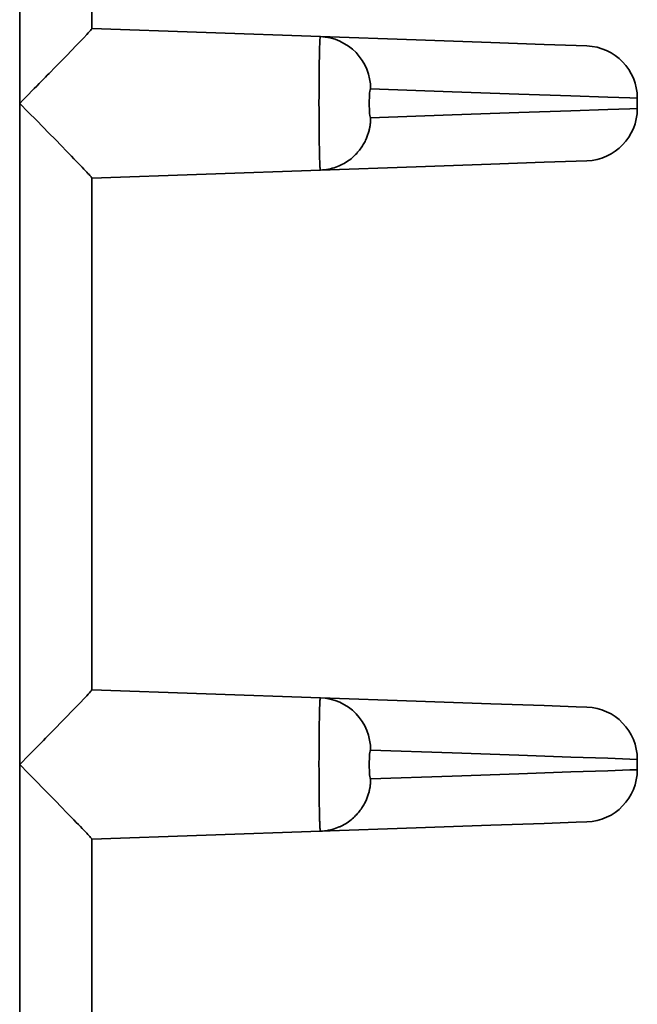
# Model space of a CAD drawing. Extents: x 62 to 1141, y 269 to 805.
# Drawn here: x 935 to 958, y 415 to 452 of the extents above; entities that cross this region are included whole.
import ezdxf

# ---------------------------------------------------------------- set-up
doc = ezdxf.new("R2010")
doc.units = 0
doc.header["$MEASUREMENT"] = 0
doc.layers.add('Camada 1', color=7, linetype='Continuous', lineweight=0)

msp = doc.modelspace()

# ---------------------------------------------------------------- linework, layer by layer
at = {"layer": 'Camada 1', "color": 7, "lineweight": 35}
for points in [[(934.741, 474.033), (934.741, 474.033), (934.741, 449.222), (934.741, 449.222)], [(937.447, 471.231), (937.447, 471.231), (937.447, 452.024), (937.447, 452.024)], [(957.913, 449.416), (957.913, 450.473), (957.073, 451.34), (956.023, 451.377)], [(957.913, 449.029), (957.913, 449.029), (957.913, 449.416), (957.913, 449.416)], [(934.741, 449.222), (934.741, 449.222), (934.741, 424.412), (934.741, 424.412)], [(956.023, 447.067), (957.073, 447.104), (957.913, 447.972), (957.913, 449.029)], [(937.447, 446.421), (937.447, 446.421), (937.447, 427.213), (937.447, 427.213)], [(957.913, 424.605), (957.913, 425.662), (957.073, 426.53), (956.023, 426.567)], [(957.913, 424.218), (957.913, 424.218), (957.913, 424.605), (957.913, 424.605)], [(934.741, 424.412), (934.741, 424.412), (934.741, 399.601), (934.741, 399.601)], [(956.023, 422.257), (957.073, 422.294), (957.913, 423.161), (957.913, 424.218)], [(937.447, 421.61), (937.447, 421.61), (937.447, 402.403), (937.447, 402.403)]]:
    msp.add_open_spline(points, degree=3, dxfattribs=at)
for points, knots in [([(934.741, 449.222), (934.741, 449.222), (934.858, 449.341), (934.858, 449.341), (934.858, 449.341), (934.975, 449.459), (934.975, 449.459), (934.975, 449.459), (935.082, 449.568), (935.082, 449.568), (935.082, 449.568), (935.189, 449.676), (935.189, 449.676), (935.189, 449.676), (935.286, 449.775), (935.286, 449.775), (935.286, 449.775), (935.382, 449.873), (935.382, 449.873), (935.382, 449.873), (935.469, 449.962), (935.469, 449.962), (935.469, 449.962), (935.555, 450.05), (935.555, 450.05), (935.555, 450.05), (935.632, 450.129), (935.632, 450.129), (935.632, 450.129), (935.709, 450.207), (935.709, 450.207), (935.709, 450.207), (935.776, 450.276), (935.776, 450.276), (935.776, 450.276), (935.842, 450.344), (935.842, 450.344), (935.842, 450.344), (936.081, 450.587), (936.081, 450.587), (936.081, 450.587), (936.312, 450.824), (936.312, 450.824), (936.312, 450.824), (936.506, 451.022), (936.506, 451.022), (936.506, 451.022), (936.689, 451.211), (936.689, 451.211), (936.689, 451.211), (936.862, 451.389), (936.862, 451.389), (936.862, 451.389), (937.019, 451.552), (937.019, 451.552), (937.019, 451.552), (937.146, 451.685), (937.146, 451.685), (937.146, 451.685), (937.255, 451.801), (937.255, 451.801), (937.255, 451.801), (937.313, 451.863), (937.313, 451.863), (937.313, 451.863), (937.362, 451.917), (937.362, 451.917), (937.362, 451.917), (937.399, 451.96), (937.399, 451.96), (937.399, 451.96), (937.426, 451.991), (937.426, 451.991), (937.426, 451.991), (937.44, 452.011), (937.44, 452.011), (937.44, 452.011), (937.447, 452.024), (937.447, 452.024)], [0, 0, 0, 0, 1, 1, 1, 2, 2, 2, 3, 3, 3, 4, 4, 4, 5, 5, 5, 6, 6, 6, 7, 7, 7, 8, 8, 8, 9, 9, 9, 10, 10, 10, 11, 11, 11, 12, 12, 12, 13, 13, 13, 14, 14, 14, 15, 15, 15, 16, 16, 16, 17, 17, 17, 18, 18, 18, 19, 19, 19, 20, 20, 20, 21, 21, 21, 22, 22, 22, 23, 23, 23, 24, 24, 24, 25, 25, 25, 26, 26, 26, 26]), ([(937.447, 452.026), (937.447, 452.026), (941.734, 451.876), (941.734, 451.876), (941.734, 451.876), (946.021, 451.726), (946.021, 451.726)], [0, 0, 0, 0, 1, 1, 1, 2, 2, 2, 2]), ([(946.021, 446.718), (946.021, 446.718), (946.019, 446.721), (946.019, 446.721), (946.019, 446.721), (946.017, 446.726), (946.017, 446.726), (946.017, 446.726), (946.015, 446.734), (946.015, 446.734), (946.015, 446.734), (946.014, 446.747), (946.014, 446.747), (946.014, 446.747), (946.012, 446.763), (946.012, 446.763), (946.012, 446.763), (946.01, 446.782), (946.01, 446.782), (946.01, 446.782), (946.008, 446.804), (946.008, 446.804), (946.008, 446.804), (946.007, 446.829), (946.007, 446.829), (946.007, 446.829), (946.005, 446.856), (946.005, 446.856), (946.005, 446.856), (946.003, 446.886), (946.003, 446.886), (946.003, 446.886), (946.002, 446.918), (946.002, 446.918), (946.002, 446.918), (946, 446.953), (946, 446.953), (946, 446.953), (945.999, 446.99), (945.999, 446.99), (945.999, 446.99), (945.997, 447.029), (945.997, 447.029), (945.997, 447.029), (945.996, 447.069), (945.996, 447.069), (945.996, 447.069), (945.995, 447.112), (945.995, 447.112), (945.995, 447.112), (945.993, 447.155), (945.993, 447.155), (945.993, 447.155), (945.992, 447.201), (945.992, 447.201), (945.992, 447.201), (945.991, 447.247), (945.991, 447.247), (945.991, 447.247), (945.99, 447.295), (945.99, 447.295), (945.99, 447.295), (945.989, 447.343), (945.989, 447.343), (945.989, 447.343), (945.987, 447.393), (945.987, 447.393), (945.987, 447.393), (945.986, 447.443), (945.986, 447.443), (945.986, 447.443), (945.985, 447.494), (945.985, 447.494), (945.985, 447.494), (945.984, 447.545), (945.984, 447.545), (945.984, 447.545), (945.983, 447.598), (945.983, 447.598), (945.983, 447.598), (945.982, 447.65), (945.982, 447.65), (945.982, 447.65), (945.982, 447.703), (945.982, 447.703), (945.982, 447.703), (945.981, 447.755), (945.981, 447.755), (945.981, 447.755), (945.98, 447.808), (945.98, 447.808), (945.98, 447.808), (945.979, 447.86), (945.979, 447.86), (945.979, 447.86), (945.978, 447.914), (945.978, 447.914), (945.978, 447.914), (945.978, 447.966), (945.978, 447.966), (945.978, 447.966), (945.977, 448.019), (945.977, 448.019), (945.977, 448.019), (945.976, 448.07), (945.976, 448.07), (945.976, 448.07), (945.976, 448.122), (945.976, 448.122), (945.976, 448.122), (945.975, 448.173), (945.975, 448.173), (945.975, 448.173), (945.975, 448.224), (945.975, 448.224), (945.975, 448.224), (945.974, 448.274), (945.974, 448.274), (945.974, 448.274), (945.974, 448.324), (945.974, 448.324), (945.974, 448.324), (945.973, 448.55), (945.973, 448.55), (945.973, 448.55), (945.971, 448.783), (945.971, 448.783), (945.971, 448.783), (945.971, 449.002), (945.971, 449.002), (945.971, 449.002), (945.97, 449.222), (945.97, 449.222), (945.97, 449.222), (945.971, 449.528), (945.971, 449.528), (945.971, 449.528), (945.972, 449.83), (945.972, 449.83), (945.972, 449.83), (945.974, 450.144), (945.974, 450.144), (945.974, 450.144), (945.977, 450.441), (945.977, 450.441), (945.977, 450.441), (945.978, 450.535), (945.978, 450.535), (945.978, 450.535), (945.98, 450.626), (945.98, 450.626), (945.98, 450.626), (945.981, 450.722), (945.981, 450.722), (945.981, 450.722), (945.982, 450.815), (945.982, 450.815), (945.982, 450.815), (945.984, 450.912), (945.984, 450.912), (945.984, 450.912), (945.986, 451.004), (945.986, 451.004), (945.986, 451.004), (945.988, 451.098), (945.988, 451.098), (945.988, 451.098), (945.99, 451.187), (945.99, 451.187), (945.99, 451.187), (945.993, 451.275), (945.993, 451.275), (945.993, 451.275), (945.995, 451.356), (945.995, 451.356), (945.995, 451.356), (945.998, 451.434), (945.998, 451.434), (945.998, 451.434), (946.001, 451.504), (946.001, 451.504), (946.001, 451.504), (946.004, 451.568), (946.004, 451.568), (946.004, 451.568), (946.007, 451.621), (946.007, 451.621), (946.007, 451.621), (946.01, 451.667), (946.01, 451.667), (946.01, 451.667), (946.014, 451.699), (946.014, 451.699), (946.014, 451.699), (946.017, 451.717), (946.017, 451.717), (946.017, 451.717), (946.021, 451.726), (946.021, 451.726)], [0, 0, 0, 0, 1, 1, 1, 2, 2, 2, 3, 3, 3, 4, 4, 4, 5, 5, 5, 6, 6, 6, 7, 7, 7, 8, 8, 8, 9, 9, 9, 10, 10, 10, 11, 11, 11, 12, 12, 12, 13, 13, 13, 14, 14, 14, 15, 15, 15, 16, 16, 16, 17, 17, 17, 18, 18, 18, 19, 19, 19, 20, 20, 20, 21, 21, 21, 22, 22, 22, 23, 23, 23, 24, 24, 24, 25, 25, 25, 26, 26, 26, 27, 27, 27, 28, 28, 28, 29, 29, 29, 30, 30, 30, 31, 31, 31, 32, 32, 32, 33, 33, 33, 34, 34, 34, 35, 35, 35, 36, 36, 36, 37, 37, 37, 38, 38, 38, 39, 39, 39, 40, 40, 40, 41, 41, 41, 42, 42, 42, 43, 43, 43, 44, 44, 44, 45, 45, 45, 46, 46, 46, 47, 47, 47, 48, 48, 48, 49, 49, 49, 50, 50, 50, 51, 51, 51, 52, 52, 52, 53, 53, 53, 54, 54, 54, 55, 55, 55, 56, 56, 56, 57, 57, 57, 58, 58, 58, 59, 59, 59, 60, 60, 60, 61, 61, 61, 62, 62, 62, 63, 63, 63, 64, 64, 64, 65, 65, 65, 66, 66, 66, 66]), ([(946.021, 451.726), (946.021, 451.726), (946.208, 451.711), (946.208, 451.711), (946.208, 451.711), (946.393, 451.677), (946.393, 451.677), (946.393, 451.677), (946.573, 451.626), (946.573, 451.626), (946.573, 451.626), (946.748, 451.558), (946.748, 451.558)], [0, 0, 0, 0, 1, 1, 1, 2, 2, 2, 3, 3, 3, 4, 4, 4, 4]), ([(946.021, 451.726), (946.021, 451.726), (949.617, 451.601), (949.617, 451.601), (949.617, 451.601), (952.415, 451.503), (952.415, 451.503), (952.415, 451.503), (954.413, 451.433), (954.413, 451.433), (954.413, 451.433), (955.613, 451.391), (955.613, 451.391), (955.613, 451.391), (956.023, 451.377), (956.023, 451.377)], [0, 0, 0, 0, 1, 1, 1, 2, 2, 2, 3, 3, 3, 4, 4, 4, 5, 5, 5, 5]), ([(946.748, 451.558), (946.748, 451.558), (947.074, 451.373), (947.074, 451.373), (947.074, 451.373), (947.222, 451.257), (947.222, 451.257), (947.222, 451.257), (947.359, 451.128), (947.359, 451.128), (947.359, 451.128), (947.482, 450.987), (947.482, 450.987), (947.482, 450.987), (947.592, 450.834), (947.592, 450.834), (947.592, 450.834), (947.686, 450.671), (947.686, 450.671), (947.686, 450.671), (947.765, 450.5), (947.765, 450.5), (947.765, 450.5), (947.826, 450.323), (947.826, 450.323), (947.826, 450.323), (947.871, 450.14), (947.871, 450.14), (947.871, 450.14), (947.898, 449.953), (947.898, 449.953), (947.898, 449.953), (947.907, 449.765), (947.907, 449.765)], [0, 0, 0, 0, 1, 1, 1, 2, 2, 2, 3, 3, 3, 4, 4, 4, 5, 5, 5, 6, 6, 6, 7, 7, 7, 8, 8, 8, 9, 9, 9, 10, 10, 10, 11, 11, 11, 11]), ([(947.907, 448.679), (947.907, 448.679), (947.897, 448.689), (947.897, 448.689), (947.897, 448.689), (947.887, 448.72), (947.887, 448.72), (947.887, 448.72), (947.879, 448.77), (947.879, 448.77), (947.879, 448.77), (947.871, 448.837), (947.871, 448.837), (947.871, 448.837), (947.865, 448.919), (947.865, 448.919), (947.865, 448.919), (947.86, 449.014), (947.86, 449.014), (947.86, 449.014), (947.857, 449.116), (947.857, 449.116), (947.857, 449.116), (947.856, 449.222), (947.856, 449.222), (947.856, 449.222), (947.857, 449.329), (947.857, 449.329), (947.857, 449.329), (947.86, 449.431), (947.86, 449.431), (947.86, 449.431), (947.865, 449.525), (947.865, 449.525), (947.865, 449.525), (947.871, 449.608), (947.871, 449.608), (947.871, 449.608), (947.879, 449.675), (947.879, 449.675), (947.879, 449.675), (947.887, 449.725), (947.887, 449.725), (947.887, 449.725), (947.897, 449.755), (947.897, 449.755), (947.897, 449.755), (947.907, 449.765), (947.907, 449.765)], [0, 0, 0, 0, 1, 1, 1, 2, 2, 2, 3, 3, 3, 4, 4, 4, 5, 5, 5, 6, 6, 6, 7, 7, 7, 8, 8, 8, 9, 9, 9, 10, 10, 10, 11, 11, 11, 12, 12, 12, 13, 13, 13, 14, 14, 14, 15, 15, 15, 16, 16, 16, 16]), ([(947.907, 449.765), (947.907, 449.765), (950.962, 449.658), (950.962, 449.658), (950.962, 449.658), (953.463, 449.571), (953.463, 449.571), (953.463, 449.571), (955.413, 449.503), (955.413, 449.503), (955.413, 449.503), (956.803, 449.455), (956.803, 449.455), (956.803, 449.455), (957.633, 449.425), (957.633, 449.425), (957.633, 449.425), (957.913, 449.416), (957.913, 449.416)], [0, 0, 0, 0, 1, 1, 1, 2, 2, 2, 3, 3, 3, 4, 4, 4, 5, 5, 5, 6, 6, 6, 6]), ([(937.447, 446.421), (937.447, 446.421), (937.443, 446.429), (937.443, 446.429), (937.443, 446.429), (937.436, 446.441), (937.436, 446.441), (937.436, 446.441), (937.421, 446.46), (937.421, 446.46), (937.421, 446.46), (937.401, 446.485), (937.401, 446.485), (937.401, 446.485), (937.374, 446.516), (937.374, 446.516), (937.374, 446.516), (937.342, 446.552), (937.342, 446.552), (937.342, 446.552), (937.303, 446.594), (937.303, 446.594), (937.303, 446.594), (937.259, 446.642), (937.259, 446.642), (937.259, 446.642), (937.208, 446.696), (937.208, 446.696), (937.208, 446.696), (937.151, 446.755), (937.151, 446.755), (937.151, 446.755), (937.088, 446.822), (937.088, 446.822), (937.088, 446.822), (937.02, 446.892), (937.02, 446.892), (937.02, 446.892), (936.944, 446.97), (936.944, 446.97), (936.944, 446.97), (936.865, 447.052), (936.865, 447.052), (936.865, 447.052), (936.777, 447.142), (936.777, 447.142), (936.777, 447.142), (936.687, 447.236), (936.687, 447.236), (936.687, 447.236), (936.503, 447.425), (936.503, 447.425), (936.503, 447.425), (936.309, 447.624), (936.309, 447.624), (936.309, 447.624), (936.078, 447.86), (936.078, 447.86), (936.078, 447.86), (935.84, 448.104), (935.84, 448.104), (935.84, 448.104), (935.612, 448.336), (935.612, 448.336), (935.612, 448.336), (935.38, 448.573), (935.38, 448.573), (935.38, 448.573), (935.063, 448.897), (935.063, 448.897), (935.063, 448.897), (934.741, 449.222), (934.741, 449.222)], [0, 0, 0, 0, 1, 1, 1, 2, 2, 2, 3, 3, 3, 4, 4, 4, 5, 5, 5, 6, 6, 6, 7, 7, 7, 8, 8, 8, 9, 9, 9, 10, 10, 10, 11, 11, 11, 12, 12, 12, 13, 13, 13, 14, 14, 14, 15, 15, 15, 16, 16, 16, 17, 17, 17, 18, 18, 18, 19, 19, 19, 20, 20, 20, 21, 21, 21, 22, 22, 22, 23, 23, 23, 24, 24, 24, 24]), ([(957.913, 449.029), (957.913, 449.029), (957.633, 449.019), (957.633, 449.019), (957.633, 449.019), (956.803, 448.99), (956.803, 448.99), (956.803, 448.99), (955.413, 448.941), (955.413, 448.941), (955.413, 448.941), (953.463, 448.874), (953.463, 448.874), (953.463, 448.874), (950.962, 448.786), (950.962, 448.786), (950.962, 448.786), (947.907, 448.679), (947.907, 448.679)], [0, 0, 0, 0, 1, 1, 1, 2, 2, 2, 3, 3, 3, 4, 4, 4, 5, 5, 5, 6, 6, 6, 6]), ([(946.748, 446.887), (946.748, 446.887), (946.854, 446.938), (946.854, 446.938), (946.854, 446.938), (946.912, 446.97), (946.912, 446.97), (946.912, 446.97), (946.968, 447.003), (946.968, 447.003), (946.968, 447.003), (947.022, 447.037), (947.022, 447.037), (947.022, 447.037), (947.074, 447.072), (947.074, 447.072), (947.074, 447.072), (947.124, 447.109), (947.124, 447.109), (947.124, 447.109), (947.172, 447.146), (947.172, 447.146), (947.172, 447.146), (947.218, 447.184), (947.218, 447.184), (947.218, 447.184), (947.263, 447.224), (947.263, 447.224), (947.263, 447.224), (947.305, 447.263), (947.305, 447.263), (947.305, 447.263), (947.346, 447.303), (947.346, 447.303), (947.346, 447.303), (947.384, 447.344), (947.384, 447.344), (947.384, 447.344), (947.421, 447.385), (947.421, 447.385), (947.421, 447.385), (947.456, 447.426), (947.456, 447.426), (947.456, 447.426), (947.49, 447.467), (947.49, 447.467), (947.49, 447.467), (947.521, 447.509), (947.521, 447.509), (947.521, 447.509), (947.551, 447.55), (947.551, 447.55), (947.551, 447.55), (947.579, 447.591), (947.579, 447.591), (947.579, 447.591), (947.606, 447.633), (947.606, 447.633), (947.606, 447.633), (947.631, 447.674), (947.631, 447.674), (947.631, 447.674), (947.655, 447.715), (947.655, 447.715), (947.655, 447.715), (947.676, 447.755), (947.676, 447.755), (947.676, 447.755), (947.697, 447.795), (947.697, 447.795), (947.697, 447.795), (947.716, 447.835), (947.716, 447.835), (947.716, 447.835), (947.735, 447.874), (947.735, 447.874), (947.735, 447.874), (947.751, 447.912), (947.751, 447.912), (947.751, 447.912), (947.767, 447.951), (947.767, 447.951), (947.767, 447.951), (947.782, 447.988), (947.782, 447.988), (947.782, 447.988), (947.795, 448.025), (947.795, 448.025), (947.795, 448.025), (947.807, 448.061), (947.807, 448.061), (947.807, 448.061), (947.819, 448.097), (947.819, 448.097), (947.819, 448.097), (947.829, 448.131), (947.829, 448.131), (947.829, 448.131), (947.839, 448.165), (947.839, 448.165), (947.839, 448.165), (947.847, 448.198), (947.847, 448.198), (947.847, 448.198), (947.855, 448.23), (947.855, 448.23), (947.855, 448.23), (947.862, 448.261), (947.862, 448.261), (947.862, 448.261), (947.868, 448.292), (947.868, 448.292), (947.868, 448.292), (947.874, 448.321), (947.874, 448.321), (947.874, 448.321), (947.879, 448.351), (947.879, 448.351), (947.879, 448.351), (947.884, 448.378), (947.884, 448.378), (947.884, 448.378), (947.888, 448.405), (947.888, 448.405), (947.888, 448.405), (947.891, 448.431), (947.891, 448.431), (947.891, 448.431), (947.894, 448.456), (947.894, 448.456), (947.894, 448.456), (947.897, 448.48), (947.897, 448.48), (947.897, 448.48), (947.899, 448.503), (947.899, 448.503), (947.899, 448.503), (947.901, 448.525), (947.901, 448.525), (947.901, 448.525), (947.902, 448.546), (947.902, 448.546), (947.902, 448.546), (947.904, 448.566), (947.904, 448.566), (947.904, 448.566), (947.905, 448.586), (947.905, 448.586), (947.905, 448.586), (947.905, 448.603), (947.905, 448.603), (947.905, 448.603), (947.906, 448.621), (947.906, 448.621), (947.906, 448.621), (947.906, 448.637), (947.906, 448.637), (947.906, 448.637), (947.907, 448.652), (947.907, 448.652), (947.907, 448.652), (947.907, 448.666), (947.907, 448.666), (947.907, 448.666), (947.907, 448.679), (947.907, 448.679)], [0, 0, 0, 0, 1, 1, 1, 2, 2, 2, 3, 3, 3, 4, 4, 4, 5, 5, 5, 6, 6, 6, 7, 7, 7, 8, 8, 8, 9, 9, 9, 10, 10, 10, 11, 11, 11, 12, 12, 12, 13, 13, 13, 14, 14, 14, 15, 15, 15, 16, 16, 16, 17, 17, 17, 18, 18, 18, 19, 19, 19, 20, 20, 20, 21, 21, 21, 22, 22, 22, 23, 23, 23, 24, 24, 24, 25, 25, 25, 26, 26, 26, 27, 27, 27, 28, 28, 28, 29, 29, 29, 30, 30, 30, 31, 31, 31, 32, 32, 32, 33, 33, 33, 34, 34, 34, 35, 35, 35, 36, 36, 36, 37, 37, 37, 38, 38, 38, 39, 39, 39, 40, 40, 40, 41, 41, 41, 42, 42, 42, 43, 43, 43, 44, 44, 44, 45, 45, 45, 46, 46, 46, 47, 47, 47, 48, 48, 48, 49, 49, 49, 50, 50, 50, 51, 51, 51, 52, 52, 52, 53, 53, 53, 54, 54, 54, 55, 55, 55, 55]), ([(937.447, 446.419), (937.447, 446.419), (941.734, 446.569), (941.734, 446.569), (941.734, 446.569), (946.021, 446.718), (946.021, 446.718)], [0, 0, 0, 0, 1, 1, 1, 2, 2, 2, 2]), ([(956.023, 447.067), (956.023, 447.067), (955.613, 447.053), (955.613, 447.053), (955.613, 447.053), (954.413, 447.011), (954.413, 447.011), (954.413, 447.011), (952.415, 446.942), (952.415, 446.942), (952.415, 446.942), (949.617, 446.844), (949.617, 446.844), (949.617, 446.844), (946.021, 446.718), (946.021, 446.718)], [0, 0, 0, 0, 1, 1, 1, 2, 2, 2, 3, 3, 3, 4, 4, 4, 5, 5, 5, 5]), ([(946.021, 446.719), (946.021, 446.719), (946.098, 446.723), (946.098, 446.723), (946.098, 446.723), (946.175, 446.73), (946.175, 446.73), (946.175, 446.73), (946.25, 446.74), (946.25, 446.74), (946.25, 446.74), (946.324, 446.753), (946.324, 446.753), (946.324, 446.753), (946.396, 446.769), (946.396, 446.769), (946.396, 446.769), (946.467, 446.787), (946.467, 446.787), (946.467, 446.787), (946.536, 446.807), (946.536, 446.807), (946.536, 446.807), (946.603, 446.829), (946.603, 446.829), (946.603, 446.829), (946.668, 446.854), (946.668, 446.854), (946.668, 446.854), (946.732, 446.88), (946.732, 446.88), (946.732, 446.88), (946.748, 446.887), (946.748, 446.887)], [0, 0, 0, 0, 1, 1, 1, 2, 2, 2, 3, 3, 3, 4, 4, 4, 5, 5, 5, 6, 6, 6, 7, 7, 7, 8, 8, 8, 9, 9, 9, 10, 10, 10, 11, 11, 11, 11]), ([(934.741, 424.412), (934.741, 424.412), (934.858, 424.53), (934.858, 424.53), (934.858, 424.53), (934.975, 424.649), (934.975, 424.649), (934.975, 424.649), (935.082, 424.757), (935.082, 424.757), (935.082, 424.757), (935.189, 424.866), (935.189, 424.866), (935.189, 424.866), (935.286, 424.964), (935.286, 424.964), (935.286, 424.964), (935.382, 425.063), (935.382, 425.063), (935.382, 425.063), (935.469, 425.151), (935.469, 425.151), (935.469, 425.151), (935.555, 425.239), (935.555, 425.239), (935.555, 425.239), (935.632, 425.318), (935.632, 425.318), (935.632, 425.318), (935.709, 425.396), (935.709, 425.396), (935.709, 425.396), (935.776, 425.465), (935.776, 425.465), (935.776, 425.465), (935.842, 425.533), (935.842, 425.533), (935.842, 425.533), (936.081, 425.777), (936.081, 425.777), (936.081, 425.777), (936.312, 426.013), (936.312, 426.013), (936.312, 426.013), (936.506, 426.212), (936.506, 426.212), (936.506, 426.212), (936.689, 426.401), (936.689, 426.401), (936.689, 426.401), (936.862, 426.578), (936.862, 426.578), (936.862, 426.578), (937.019, 426.742), (937.019, 426.742), (937.019, 426.742), (937.146, 426.875), (937.146, 426.875), (937.146, 426.875), (937.255, 426.99), (937.255, 426.99), (937.255, 426.99), (937.313, 427.053), (937.313, 427.053), (937.313, 427.053), (937.362, 427.106), (937.362, 427.106), (937.362, 427.106), (937.399, 427.149), (937.399, 427.149), (937.399, 427.149), (937.426, 427.181), (937.426, 427.181), (937.426, 427.181), (937.44, 427.2), (937.44, 427.2), (937.44, 427.2), (937.447, 427.213), (937.447, 427.213)], [0, 0, 0, 0, 1, 1, 1, 2, 2, 2, 3, 3, 3, 4, 4, 4, 5, 5, 5, 6, 6, 6, 7, 7, 7, 8, 8, 8, 9, 9, 9, 10, 10, 10, 11, 11, 11, 12, 12, 12, 13, 13, 13, 14, 14, 14, 15, 15, 15, 16, 16, 16, 17, 17, 17, 18, 18, 18, 19, 19, 19, 20, 20, 20, 21, 21, 21, 22, 22, 22, 23, 23, 23, 24, 24, 24, 25, 25, 25, 26, 26, 26, 26]), ([(937.447, 427.215), (937.447, 427.215), (941.734, 427.065), (941.734, 427.065), (941.734, 427.065), (946.021, 426.916), (946.021, 426.916)], [0, 0, 0, 0, 1, 1, 1, 2, 2, 2, 2]), ([(946.021, 421.908), (946.021, 421.908), (946.019, 421.91), (946.019, 421.91), (946.019, 421.91), (946.017, 421.915), (946.017, 421.915), (946.017, 421.915), (946.015, 421.924), (946.015, 421.924), (946.015, 421.924), (946.014, 421.937), (946.014, 421.937), (946.014, 421.937), (946.012, 421.952), (946.012, 421.952), (946.012, 421.952), (946.01, 421.971), (946.01, 421.971), (946.01, 421.971), (946.008, 421.993), (946.008, 421.993), (946.008, 421.993), (946.007, 422.018), (946.007, 422.018), (946.007, 422.018), (946.005, 422.045), (946.005, 422.045), (946.005, 422.045), (946.003, 422.076), (946.003, 422.076), (946.003, 422.076), (946.002, 422.108), (946.002, 422.108), (946.002, 422.108), (946, 422.143), (946, 422.143), (946, 422.143), (945.999, 422.179), (945.999, 422.179), (945.999, 422.179), (945.997, 422.218), (945.997, 422.218), (945.997, 422.218), (945.996, 422.258), (945.996, 422.258), (945.996, 422.258), (945.995, 422.301), (945.995, 422.301), (945.995, 422.301), (945.993, 422.344), (945.993, 422.344), (945.993, 422.344), (945.992, 422.39), (945.992, 422.39), (945.992, 422.39), (945.991, 422.436), (945.991, 422.436), (945.991, 422.436), (945.99, 422.484), (945.99, 422.484), (945.99, 422.484), (945.989, 422.532), (945.989, 422.532), (945.989, 422.532), (945.987, 422.582), (945.987, 422.582), (945.987, 422.582), (945.986, 422.632), (945.986, 422.632), (945.986, 422.632), (945.985, 422.683), (945.985, 422.683), (945.985, 422.683), (945.984, 422.735), (945.984, 422.735), (945.984, 422.735), (945.983, 422.787), (945.983, 422.787), (945.983, 422.787), (945.982, 422.839), (945.982, 422.839), (945.982, 422.839), (945.982, 422.892), (945.982, 422.892), (945.982, 422.892), (945.981, 422.944), (945.981, 422.944), (945.981, 422.944), (945.98, 422.997), (945.98, 422.997), (945.98, 422.997), (945.979, 423.05), (945.979, 423.05), (945.979, 423.05), (945.978, 423.103), (945.978, 423.103), (945.978, 423.103), (945.978, 423.155), (945.978, 423.155), (945.978, 423.155), (945.977, 423.208), (945.977, 423.208), (945.977, 423.208), (945.976, 423.259), (945.976, 423.259), (945.976, 423.259), (945.976, 423.312), (945.976, 423.312), (945.976, 423.312), (945.975, 423.362), (945.975, 423.362), (945.975, 423.362), (945.975, 423.413), (945.975, 423.413), (945.975, 423.413), (945.974, 423.463), (945.974, 423.463), (945.974, 423.463), (945.974, 423.513), (945.974, 423.513), (945.974, 423.513), (945.973, 423.74), (945.973, 423.74), (945.973, 423.74), (945.971, 423.973), (945.971, 423.973), (945.971, 423.973), (945.971, 424.191), (945.971, 424.191), (945.971, 424.191), (945.97, 424.412), (945.97, 424.412), (945.97, 424.412), (945.971, 424.718), (945.971, 424.718), (945.971, 424.718), (945.972, 425.019), (945.972, 425.019), (945.972, 425.019), (945.974, 425.333), (945.974, 425.333), (945.974, 425.333), (945.977, 425.631), (945.977, 425.631), (945.977, 425.631), (945.978, 425.724), (945.978, 425.724), (945.978, 425.724), (945.98, 425.815), (945.98, 425.815), (945.98, 425.815), (945.981, 425.911), (945.981, 425.911), (945.981, 425.911), (945.982, 426.004), (945.982, 426.004), (945.982, 426.004), (945.984, 426.101), (945.984, 426.101), (945.984, 426.101), (945.986, 426.193), (945.986, 426.193), (945.986, 426.193), (945.988, 426.288), (945.988, 426.288), (945.988, 426.288), (945.99, 426.376), (945.99, 426.376), (945.99, 426.376), (945.993, 426.464), (945.993, 426.464), (945.993, 426.464), (945.995, 426.545), (945.995, 426.545), (945.995, 426.545), (945.998, 426.624), (945.998, 426.624), (945.998, 426.624), (946.001, 426.693), (946.001, 426.693), (946.001, 426.693), (946.004, 426.757), (946.004, 426.757), (946.004, 426.757), (946.007, 426.81), (946.007, 426.81), (946.007, 426.81), (946.01, 426.856), (946.01, 426.856), (946.01, 426.856), (946.014, 426.888), (946.014, 426.888), (946.014, 426.888), (946.017, 426.906), (946.017, 426.906), (946.017, 426.906), (946.021, 426.916), (946.021, 426.916)], [0, 0, 0, 0, 1, 1, 1, 2, 2, 2, 3, 3, 3, 4, 4, 4, 5, 5, 5, 6, 6, 6, 7, 7, 7, 8, 8, 8, 9, 9, 9, 10, 10, 10, 11, 11, 11, 12, 12, 12, 13, 13, 13, 14, 14, 14, 15, 15, 15, 16, 16, 16, 17, 17, 17, 18, 18, 18, 19, 19, 19, 20, 20, 20, 21, 21, 21, 22, 22, 22, 23, 23, 23, 24, 24, 24, 25, 25, 25, 26, 26, 26, 27, 27, 27, 28, 28, 28, 29, 29, 29, 30, 30, 30, 31, 31, 31, 32, 32, 32, 33, 33, 33, 34, 34, 34, 35, 35, 35, 36, 36, 36, 37, 37, 37, 38, 38, 38, 39, 39, 39, 40, 40, 40, 41, 41, 41, 42, 42, 42, 43, 43, 43, 44, 44, 44, 45, 45, 45, 46, 46, 46, 47, 47, 47, 48, 48, 48, 49, 49, 49, 50, 50, 50, 51, 51, 51, 52, 52, 52, 53, 53, 53, 54, 54, 54, 55, 55, 55, 56, 56, 56, 57, 57, 57, 58, 58, 58, 59, 59, 59, 60, 60, 60, 61, 61, 61, 62, 62, 62, 63, 63, 63, 64, 64, 64, 65, 65, 65, 66, 66, 66, 66]), ([(946.021, 426.916), (946.021, 426.916), (949.617, 426.79), (949.617, 426.79), (949.617, 426.79), (952.415, 426.692), (952.415, 426.692), (952.415, 426.692), (954.413, 426.623), (954.413, 426.623), (954.413, 426.623), (955.613, 426.581), (955.613, 426.581), (955.613, 426.581), (956.023, 426.567), (956.023, 426.567)], [0, 0, 0, 0, 1, 1, 1, 2, 2, 2, 3, 3, 3, 4, 4, 4, 5, 5, 5, 5]), ([(946.021, 426.916), (946.021, 426.916), (946.208, 426.9), (946.208, 426.9), (946.208, 426.9), (946.393, 426.867), (946.393, 426.867), (946.393, 426.867), (946.573, 426.816), (946.573, 426.816), (946.573, 426.816), (946.748, 426.747), (946.748, 426.747)], [0, 0, 0, 0, 1, 1, 1, 2, 2, 2, 3, 3, 3, 4, 4, 4, 4]), ([(946.748, 426.747), (946.748, 426.747), (947.074, 426.562), (947.074, 426.562), (947.074, 426.562), (947.222, 426.447), (947.222, 426.447), (947.222, 426.447), (947.359, 426.318), (947.359, 426.318), (947.359, 426.318), (947.482, 426.176), (947.482, 426.176), (947.482, 426.176), (947.592, 426.023), (947.592, 426.023), (947.592, 426.023), (947.686, 425.861), (947.686, 425.861), (947.686, 425.861), (947.765, 425.69), (947.765, 425.69), (947.765, 425.69), (947.826, 425.512), (947.826, 425.512), (947.826, 425.512), (947.871, 425.329), (947.871, 425.329), (947.871, 425.329), (947.898, 425.143), (947.898, 425.143), (947.898, 425.143), (947.907, 424.954), (947.907, 424.954)], [0, 0, 0, 0, 1, 1, 1, 2, 2, 2, 3, 3, 3, 4, 4, 4, 5, 5, 5, 6, 6, 6, 7, 7, 7, 8, 8, 8, 9, 9, 9, 10, 10, 10, 11, 11, 11, 11]), ([(947.907, 423.869), (947.907, 423.869), (947.897, 423.879), (947.897, 423.879), (947.897, 423.879), (947.887, 423.909), (947.887, 423.909), (947.887, 423.909), (947.879, 423.959), (947.879, 423.959), (947.879, 423.959), (947.871, 424.026), (947.871, 424.026), (947.871, 424.026), (947.865, 424.109), (947.865, 424.109), (947.865, 424.109), (947.86, 424.203), (947.86, 424.203), (947.86, 424.203), (947.857, 424.305), (947.857, 424.305), (947.857, 424.305), (947.856, 424.412), (947.856, 424.412), (947.856, 424.412), (947.857, 424.518), (947.857, 424.518), (947.857, 424.518), (947.86, 424.62), (947.86, 424.62), (947.86, 424.62), (947.865, 424.714), (947.865, 424.714), (947.865, 424.714), (947.871, 424.797), (947.871, 424.797), (947.871, 424.797), (947.879, 424.864), (947.879, 424.864), (947.879, 424.864), (947.887, 424.914), (947.887, 424.914), (947.887, 424.914), (947.897, 424.945), (947.897, 424.945), (947.897, 424.945), (947.907, 424.954), (947.907, 424.954)], [0, 0, 0, 0, 1, 1, 1, 2, 2, 2, 3, 3, 3, 4, 4, 4, 5, 5, 5, 6, 6, 6, 7, 7, 7, 8, 8, 8, 9, 9, 9, 10, 10, 10, 11, 11, 11, 12, 12, 12, 13, 13, 13, 14, 14, 14, 15, 15, 15, 16, 16, 16, 16]), ([(947.907, 424.954), (947.907, 424.954), (950.962, 424.848), (950.962, 424.848), (950.962, 424.848), (953.463, 424.76), (953.463, 424.76), (953.463, 424.76), (955.413, 424.692), (955.413, 424.692), (955.413, 424.692), (956.803, 424.644), (956.803, 424.644), (956.803, 424.644), (957.633, 424.615), (957.633, 424.615), (957.633, 424.615), (957.913, 424.605), (957.913, 424.605)], [0, 0, 0, 0, 1, 1, 1, 2, 2, 2, 3, 3, 3, 4, 4, 4, 5, 5, 5, 6, 6, 6, 6]), ([(937.447, 421.61), (937.447, 421.61), (937.443, 421.619), (937.443, 421.619), (937.443, 421.619), (937.436, 421.631), (937.436, 421.631), (937.436, 421.631), (937.421, 421.649), (937.421, 421.649), (937.421, 421.649), (937.401, 421.674), (937.401, 421.674), (937.401, 421.674), (937.374, 421.705), (937.374, 421.705), (937.374, 421.705), (937.342, 421.741), (937.342, 421.741), (937.342, 421.741), (937.303, 421.784), (937.303, 421.784), (937.303, 421.784), (937.259, 421.831), (937.259, 421.831), (937.259, 421.831), (937.208, 421.886), (937.208, 421.886), (937.208, 421.886), (937.151, 421.945), (937.151, 421.945), (937.151, 421.945), (937.088, 422.011), (937.088, 422.011), (937.088, 422.011), (937.02, 422.082), (937.02, 422.082), (937.02, 422.082), (936.944, 422.16), (936.944, 422.16), (936.944, 422.16), (936.865, 422.242), (936.865, 422.242), (936.865, 422.242), (936.777, 422.332), (936.777, 422.332), (936.777, 422.332), (936.687, 422.425), (936.687, 422.425), (936.687, 422.425), (936.503, 422.615), (936.503, 422.615), (936.503, 422.615), (936.309, 422.814), (936.309, 422.814), (936.309, 422.814), (936.078, 423.049), (936.078, 423.049), (936.078, 423.049), (935.84, 423.293), (935.84, 423.293), (935.84, 423.293), (935.612, 423.526), (935.612, 423.526), (935.612, 423.526), (935.38, 423.763), (935.38, 423.763), (935.38, 423.763), (935.063, 424.086), (935.063, 424.086), (935.063, 424.086), (934.741, 424.412), (934.741, 424.412)], [0, 0, 0, 0, 1, 1, 1, 2, 2, 2, 3, 3, 3, 4, 4, 4, 5, 5, 5, 6, 6, 6, 7, 7, 7, 8, 8, 8, 9, 9, 9, 10, 10, 10, 11, 11, 11, 12, 12, 12, 13, 13, 13, 14, 14, 14, 15, 15, 15, 16, 16, 16, 17, 17, 17, 18, 18, 18, 19, 19, 19, 20, 20, 20, 21, 21, 21, 22, 22, 22, 23, 23, 23, 24, 24, 24, 24]), ([(957.913, 424.218), (957.913, 424.218), (957.633, 424.208), (957.633, 424.208), (957.633, 424.208), (956.803, 424.179), (956.803, 424.179), (956.803, 424.179), (955.413, 424.131), (955.413, 424.131), (955.413, 424.131), (953.463, 424.063), (953.463, 424.063), (953.463, 424.063), (950.962, 423.976), (950.962, 423.976), (950.962, 423.976), (947.907, 423.869), (947.907, 423.869)], [0, 0, 0, 0, 1, 1, 1, 2, 2, 2, 3, 3, 3, 4, 4, 4, 5, 5, 5, 6, 6, 6, 6]), ([(946.748, 422.076), (946.748, 422.076), (946.854, 422.128), (946.854, 422.128), (946.854, 422.128), (946.912, 422.159), (946.912, 422.159), (946.912, 422.159), (946.968, 422.192), (946.968, 422.192), (946.968, 422.192), (947.022, 422.226), (947.022, 422.226), (947.022, 422.226), (947.074, 422.262), (947.074, 422.262), (947.074, 422.262), (947.124, 422.298), (947.124, 422.298), (947.124, 422.298), (947.172, 422.336), (947.172, 422.336), (947.172, 422.336), (947.218, 422.374), (947.218, 422.374), (947.218, 422.374), (947.263, 422.413), (947.263, 422.413), (947.263, 422.413), (947.305, 422.452), (947.305, 422.452), (947.305, 422.452), (947.346, 422.493), (947.346, 422.493), (947.346, 422.493), (947.384, 422.533), (947.384, 422.533), (947.384, 422.533), (947.421, 422.574), (947.421, 422.574), (947.421, 422.574), (947.456, 422.615), (947.456, 422.615), (947.456, 422.615), (947.49, 422.657), (947.49, 422.657), (947.49, 422.657), (947.521, 422.698), (947.521, 422.698), (947.521, 422.698), (947.551, 422.74), (947.551, 422.74), (947.551, 422.74), (947.579, 422.781), (947.579, 422.781), (947.579, 422.781), (947.606, 422.822), (947.606, 422.822), (947.606, 422.822), (947.631, 422.863), (947.631, 422.863), (947.631, 422.863), (947.655, 422.904), (947.655, 422.904), (947.655, 422.904), (947.676, 422.944), (947.676, 422.944), (947.676, 422.944), (947.697, 422.985), (947.697, 422.985), (947.697, 422.985), (947.716, 423.024), (947.716, 423.024), (947.716, 423.024), (947.735, 423.064), (947.735, 423.064), (947.735, 423.064), (947.751, 423.102), (947.751, 423.102), (947.751, 423.102), (947.767, 423.14), (947.767, 423.14), (947.767, 423.14), (947.782, 423.177), (947.782, 423.177), (947.782, 423.177), (947.795, 423.214), (947.795, 423.214), (947.795, 423.214), (947.807, 423.25), (947.807, 423.25), (947.807, 423.25), (947.819, 423.286), (947.819, 423.286), (947.819, 423.286), (947.829, 423.32), (947.829, 423.32), (947.829, 423.32), (947.839, 423.354), (947.839, 423.354), (947.839, 423.354), (947.847, 423.387), (947.847, 423.387), (947.847, 423.387), (947.855, 423.42), (947.855, 423.42), (947.855, 423.42), (947.862, 423.451), (947.862, 423.451), (947.862, 423.451), (947.868, 423.482), (947.868, 423.482), (947.868, 423.482), (947.874, 423.511), (947.874, 423.511), (947.874, 423.511), (947.879, 423.54), (947.879, 423.54), (947.879, 423.54), (947.884, 423.567), (947.884, 423.567), (947.884, 423.567), (947.888, 423.595), (947.888, 423.595), (947.888, 423.595), (947.891, 423.62), (947.891, 423.62), (947.891, 423.62), (947.894, 423.645), (947.894, 423.645), (947.894, 423.645), (947.897, 423.669), (947.897, 423.669), (947.897, 423.669), (947.899, 423.692), (947.899, 423.692), (947.899, 423.692), (947.901, 423.714), (947.901, 423.714), (947.901, 423.714), (947.902, 423.736), (947.902, 423.736), (947.902, 423.736), (947.904, 423.755), (947.904, 423.755), (947.904, 423.755), (947.905, 423.775), (947.905, 423.775), (947.905, 423.775), (947.905, 423.793), (947.905, 423.793), (947.905, 423.793), (947.906, 423.81), (947.906, 423.81), (947.906, 423.81), (947.906, 423.826), (947.906, 423.826), (947.906, 423.826), (947.907, 423.841), (947.907, 423.841), (947.907, 423.841), (947.907, 423.855), (947.907, 423.855), (947.907, 423.855), (947.907, 423.869), (947.907, 423.869)], [0, 0, 0, 0, 1, 1, 1, 2, 2, 2, 3, 3, 3, 4, 4, 4, 5, 5, 5, 6, 6, 6, 7, 7, 7, 8, 8, 8, 9, 9, 9, 10, 10, 10, 11, 11, 11, 12, 12, 12, 13, 13, 13, 14, 14, 14, 15, 15, 15, 16, 16, 16, 17, 17, 17, 18, 18, 18, 19, 19, 19, 20, 20, 20, 21, 21, 21, 22, 22, 22, 23, 23, 23, 24, 24, 24, 25, 25, 25, 26, 26, 26, 27, 27, 27, 28, 28, 28, 29, 29, 29, 30, 30, 30, 31, 31, 31, 32, 32, 32, 33, 33, 33, 34, 34, 34, 35, 35, 35, 36, 36, 36, 37, 37, 37, 38, 38, 38, 39, 39, 39, 40, 40, 40, 41, 41, 41, 42, 42, 42, 43, 43, 43, 44, 44, 44, 45, 45, 45, 46, 46, 46, 47, 47, 47, 48, 48, 48, 49, 49, 49, 50, 50, 50, 51, 51, 51, 52, 52, 52, 53, 53, 53, 54, 54, 54, 55, 55, 55, 55]), ([(956.023, 422.257), (956.023, 422.257), (955.613, 422.243), (955.613, 422.243), (955.613, 422.243), (954.413, 422.201), (954.413, 422.201), (954.413, 422.201), (952.415, 422.131), (952.415, 422.131), (952.415, 422.131), (949.617, 422.033), (949.617, 422.033), (949.617, 422.033), (946.021, 421.908), (946.021, 421.908)], [0, 0, 0, 0, 1, 1, 1, 2, 2, 2, 3, 3, 3, 4, 4, 4, 5, 5, 5, 5]), ([(946.021, 421.908), (946.021, 421.908), (946.098, 421.913), (946.098, 421.913), (946.098, 421.913), (946.175, 421.919), (946.175, 421.919), (946.175, 421.919), (946.25, 421.929), (946.25, 421.929), (946.25, 421.929), (946.324, 421.942), (946.324, 421.942), (946.324, 421.942), (946.396, 421.958), (946.396, 421.958), (946.396, 421.958), (946.467, 421.976), (946.467, 421.976), (946.467, 421.976), (946.536, 421.996), (946.536, 421.996), (946.536, 421.996), (946.603, 422.019), (946.603, 422.019), (946.603, 422.019), (946.668, 422.043), (946.668, 422.043), (946.668, 422.043), (946.732, 422.07), (946.732, 422.07), (946.732, 422.07), (946.748, 422.076), (946.748, 422.076)], [0, 0, 0, 0, 1, 1, 1, 2, 2, 2, 3, 3, 3, 4, 4, 4, 5, 5, 5, 6, 6, 6, 7, 7, 7, 8, 8, 8, 9, 9, 9, 10, 10, 10, 11, 11, 11, 11]), ([(937.447, 421.608), (937.447, 421.608), (941.734, 421.758), (941.734, 421.758), (941.734, 421.758), (946.021, 421.908), (946.021, 421.908)], [0, 0, 0, 0, 1, 1, 1, 2, 2, 2, 2])]:
    msp.add_open_spline(points, degree=3, knots=knots, dxfattribs=at)

doc.saveas('drawing.dxf')
